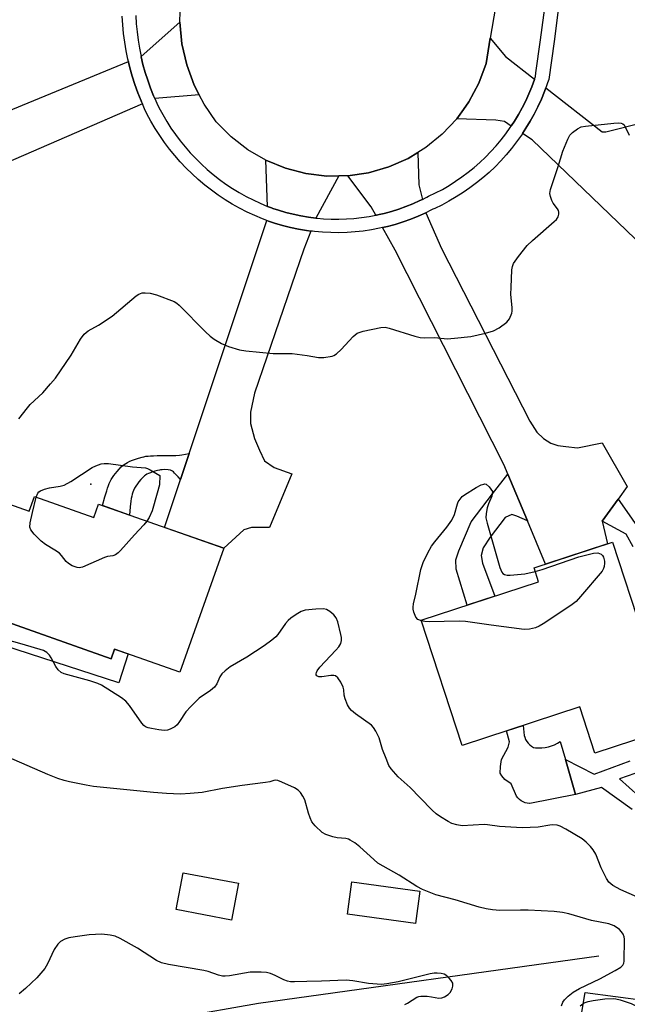
# Model space of a CAD drawing. Units: inches. Extents: x 1189769 to 1195769, y 537457 to 541457.
# Drawn here: x 1193531 to 1193695, y 539363 to 539628 of the extents above; entities that cross this region are included whole.
import ezdxf

# ---------------------------------------------------------------- set-up
doc = ezdxf.new("R2010")
doc.units = ezdxf.units.IN
doc.header["$MEASUREMENT"] = 0
for name, color, linetype in [('BLDG-Footprint', 5, 'Continuous'), ('CULTRL-Pad', 6, 'Continuous'), ('ELEV-Spot Elevation', 7, 'Continuous'), ('HYDRO-Single Line Stream', 4, 'Continuous'), ('TRANS-Driveway', 251, 'Continuous'), ('TRANS-Non Street Sidewalk', 7, 'Continuous'), ('TRANS-Parking Lot', 4, 'Continuous'), ('TRANS-Road', 130, 'Continuous'), ('TRANS-Street Sidewalk', 7, 'Continuous'), ('Undefined', 1, 'Continuous')]:
    doc.layers.add(name, color=color, linetype=linetype)

msp = doc.modelspace()

# ---------------------------------------------------------------- linework, layer by layer
at = {"layer": 'BLDG-Footprint'}
for points, elevation in [([(1193520.24, 539500.42), (1193534.03, 539495.56), (1193535.44, 539499.55), (1193551.36, 539493.93), (1193552.62, 539497.51), (1193586.31, 539485.62), (1193574.54, 539452.26), (1193556.96, 539458.46), (1193556.07, 539455.92), (1193523.63, 539467.37), (1193525.37, 539472.29), (1193511.98, 539477.02)], 403.23), ([(1193690.82, 539487.27), (1193707.13, 539437.37), (1193686.09, 539430.5), (1193682.02, 539442.95), (1193650.37, 539432.6), (1193639.37, 539466.28), (1193670.96, 539476.6), (1193669.73, 539480.38)], 403.15), ([(1193590.26, 539395.54), (1193588.38, 539385.61), (1193573.54, 539388.43), (1193575.42, 539398.35)], 398.55), ([(1193639.01, 539393.41), (1193637.82, 539384.69), (1193619.57, 539387.17), (1193620.76, 539395.89)], 399.74)]:
    msp.add_lwpolyline(points, close=True, dxfattribs=dict(at, elevation=elevation))
at = {"layer": 'CULTRL-Pad'}
for points in [[(1193523.63, 539467.37), (1193556.07, 539455.92), (1193556.96, 539458.46), (1193560.58, 539457.18), (1193558.08, 539449.38), (1193509.94, 539465.04), (1193513.57, 539476.46), (1193525.37, 539472.29)], [(1193670.11, 539431.98), (1193670.98, 539431.92), (1193671.85, 539431.94), (1193672.72, 539432.03), (1193673.58, 539432.2), (1193674.42, 539432.46), (1193675.23, 539432.78), (1193676.01, 539433.18), (1193676.75, 539433.65), (1193678.15, 539428.82), (1193680.87, 539419.38), (1193668.58, 539416.98), (1193668.5, 539416.98), (1193667.91, 539417.05), (1193667.33, 539417.19), (1193666.78, 539417.41), (1193666.26, 539417.71), (1193665.79, 539418.07), (1193665.37, 539418.49), (1193665.01, 539418.96), (1193663.55, 539422.26), (1193661.89, 539423.45), (1193661.03, 539424.39), (1193660.61, 539425.17), (1193660.72, 539426.92), (1193661.02, 539428.84), (1193662.8, 539432.13), (1193663.09, 539433.59), (1193662.32, 539436.51), (1193666.84, 539437.99), (1193667.1, 539435.22), (1193667.23, 539434.77), (1193667.47, 539434.21), (1193667.78, 539433.67), (1193668.16, 539433.18), (1193668.59, 539432.74), (1193669.08, 539432.36), (1193669.62, 539432.05)]]:
    msp.add_lwpolyline(points, close=True, dxfattribs=at)
at = {"layer": 'ELEV-Spot Elevation'}
msp.add_point((1193550.55, 539502.83, 403.94), dxfattribs=at)
at = {"layer": 'HYDRO-Single Line Stream'}
msp.add_lwpolyline([(1193687.12, 539375.94), (1193595.69, 539363.19), (1193574.23, 539359.41), (1193569.73, 539358.15)], dxfattribs=at)
at = {"layer": 'TRANS-Driveway'}
for points in [[(1193579.68, 539607.62), (1193567.75, 539606.62), (1193567.43, 539607.35), (1193566.61, 539609.41), (1193565.86, 539611.5), (1193565.19, 539613.62), (1193564.59, 539615.76), (1193564.09, 539617.83), (1193564.07, 539617.92), (1193574.5, 539627.1), (1193575.06, 539621.32), (1193576.35, 539615.66), (1193578.34, 539610.21)], [(1193669.88, 539611.81), (1193669.85, 539611.72), (1193669.14, 539609.77), (1193668.35, 539607.85), (1193667.49, 539605.96), (1193666.56, 539604.11), (1193665.55, 539602.29), (1193664.48, 539600.51), (1193663.7, 539599.33), (1193663.6, 539599.17), (1193661.78, 539600.39), (1193659.44, 539600.8), (1193648.94, 539601.1), (1193650.76, 539603.65), (1193652.23, 539605.71), (1193654.87, 539610.71), (1193656.82, 539616.02), (1193657.97, 539622.78), (1193662.08, 539617.86)], [(1193564.42, 539605.17), (1193518.79, 539585.31), (1193493.41, 539574.78), (1193488.53, 539572.76), (1193477.88, 539568.34), (1193470.6, 539586.19), (1193469.75, 539585.84), (1193466.89, 539593.33), (1193490.35, 539603.17), (1193497.98, 539597.02), (1193500.47, 539596), (1193504.14, 539595.27), (1193508.68, 539596.01), (1193521.88, 539600.57), (1193560.67, 539616.52), (1193560.72, 539616.33), (1193561.07, 539614.85), (1193561.7, 539612.58), (1193562.41, 539610.34), (1193563.21, 539608.12), (1193564.08, 539605.94), (1193564.2, 539605.66)], [(1193727.71, 539574.73), (1193727.43, 539569.91), (1193727.45, 539569.89), (1193727.98, 539569.09), (1193734.23, 539564.44), (1193724.37, 539550.02), (1193719.42, 539553.4), (1193706.61, 539562.16), (1193696.88, 539568.81), (1193669.2, 539595.44), (1193666.63, 539597.16), (1193667.56, 539598.57), (1193668.7, 539600.47), (1193669.77, 539602.41), (1193670.77, 539604.39), (1193671.69, 539606.4), (1193672.53, 539608.45), (1193672.9, 539609.46), (1193688.08, 539597.66), (1193689.05, 539597.66), (1193700.06, 539600.43), (1193730.04, 539578.99)], [(1193617.28, 539585.75), (1193611.08, 539574.44), (1193609.05, 539574.7), (1193607.02, 539575.04), (1193605.01, 539575.45), (1193603.02, 539575.95), (1193601.05, 539576.52), (1193599.48, 539577.04), (1193599.11, 539577.17), (1193598.06, 539577.58), (1193597.66, 539589.97), (1193602.9, 539587.82), (1193608.37, 539586.39), (1193613.99, 539585.71)], [(1193639.73, 539579.45), (1193639.06, 539579.12), (1193637.18, 539578.29), (1193635.28, 539577.52), (1193633.35, 539576.84), (1193631.39, 539576.23), (1193629.41, 539575.69), (1193628.13, 539575.4), (1193627.41, 539575.24), (1193627.2, 539575.2), (1193625.95, 539577.47), (1193619.64, 539585.78), (1193625.24, 539586.61), (1193630.68, 539588.18), (1193635.85, 539590.46), (1193638.52, 539592.09), (1193638.78, 539583.4)], [(1193609.73, 539570.95), (1193607.83, 539566.05), (1193594.57, 539527.34), (1193593.52, 539522.22), (1193593.52, 539519.21), (1193594.57, 539515.15), (1193595.92, 539511.99), (1193597.28, 539509.13), (1193599.84, 539507.33), (1193604.65, 539505.67), (1193598.63, 539491.22), (1193593.81, 539491.21), (1193591.71, 539490.61), (1193586.31, 539485.62), (1193570.39, 539491.24), (1193574.68, 539504.13), (1193577.01, 539511.12), (1193597.88, 539573.75), (1193598.38, 539573.58), (1193599.97, 539573.05), (1193602.08, 539572.44), (1193604.21, 539571.91), (1193606.36, 539571.46), (1193608.52, 539571.1)], [(1193692.33, 539498.82), (1193688.08, 539492.87), (1193689.48, 539486.83), (1193672.78, 539481.37), (1193667.94, 539492.96), (1193662.67, 539505.55), (1193661.67, 539507.94), (1193632.37, 539565.78), (1193629.02, 539571.88), (1193629.86, 539572.07), (1193630.29, 539572.17), (1193632.4, 539572.74), (1193634.5, 539573.39), (1193636.56, 539574.12), (1193638.6, 539574.94), (1193640.6, 539575.83), (1193644.81, 539566.29), (1193668.58, 539519.77), (1193670.47, 539516.88), (1193672.23, 539515.12), (1193674.24, 539513.86), (1193676.13, 539513.24), (1193678.27, 539512.99), (1193681.41, 539512.61), (1193688.08, 539514), (1193694.74, 539502.19)]]:
    msp.add_lwpolyline(points, close=True, dxfattribs=at)
at = {"layer": 'TRANS-Non Street Sidewalk'}
for points in [[(1193574.68, 539504.13), (1193574.02, 539504.8), (1193573.11, 539505.82), (1193572.77, 539506.17), (1193572.52, 539506.38), (1193572.35, 539506.49), (1193572.17, 539506.57), (1193571.98, 539506.62), (1193571.36, 539506.71), (1193570.5, 539506.76), (1193569.73, 539506.74), (1193569.32, 539506.7), (1193569.06, 539506.66), (1193568.47, 539506.53), (1193567.82, 539506.35), (1193567.15, 539506.14), (1193566.59, 539505.94), (1193566.05, 539505.72), (1193565.66, 539505.52), (1193565.31, 539505.31), (1193565.01, 539505.09), (1193564.52, 539504.64), (1193564.02, 539504.1), (1193563.51, 539503.5), (1193563.1, 539502.96), (1193562.64, 539502.29), (1193562.31, 539501.74), (1193562.04, 539501.2), (1193561.84, 539500.68), (1193561.69, 539500.18), (1193561.56, 539499.65), (1193561.43, 539498.99), (1193561.32, 539498.3), (1193561.15, 539496.74), (1193560.99, 539494.56), (1193553.75, 539497.11), (1193554.35, 539499.43), (1193554.84, 539501.11), (1193555.06, 539501.8), (1193555.3, 539502.46), (1193555.54, 539503.08), (1193555.77, 539503.58), (1193556.04, 539504.09), (1193556.37, 539504.63), (1193556.76, 539505.19), (1193557.18, 539505.75), (1193557.62, 539506.3), (1193558.17, 539506.92), (1193558.71, 539507.48), (1193559.14, 539507.88), (1193559.52, 539508.17), (1193559.96, 539508.46), (1193560.45, 539508.72), (1193561.09, 539509.01), (1193561.75, 539509.28), (1193562.54, 539509.57), (1193563.42, 539509.85), (1193564.41, 539510.14), (1193564.84, 539510.25), (1193565.4, 539510.35), (1193566.01, 539510.42), (1193566.64, 539510.48), (1193567.4, 539510.52), (1193568.38, 539510.55), (1193569.52, 539510.56), (1193570.46, 539510.58), (1193571.34, 539510.59), (1193573.42, 539510.6), (1193574.39, 539510.64), (1193575.08, 539510.74), (1193577.01, 539511.12)], [(1193667.94, 539492.96), (1193665.12, 539494.24), (1193663.74, 539494.68), (1193661.92, 539493.85), (1193657.92, 539488.57), (1193656.08, 539485.71), (1193655.53, 539483.7), (1193655.83, 539481.57), (1193659.15, 539472.74), (1193651.72, 539470.31), (1193648.79, 539480.04), (1193648.71, 539482.49), (1193649.48, 539484.93), (1193652.86, 539492.77), (1193658.58, 539500.27), (1193662.67, 539505.55)]]:
    msp.add_lwpolyline(points, close=True, dxfattribs=at)
for points in [[(1193696.42, 539486.02), (1193694.5, 539489.44), (1193688.08, 539492.87), (1193692.33, 539498.82), (1193694.67, 539495.52), (1193697.56, 539491.36)], [(1193696.13, 539415.34), (1193687.84, 539421.23), (1193680.87, 539419.38), (1193678.15, 539428.82), (1193685.88, 539424.88), (1193695.55, 539428.46)], [(1193696.83, 539425.08), (1193692.73, 539423.56), (1193697.89, 539418.92)]]:
    msp.add_lwpolyline(points, dxfattribs=at)
at = {"layer": 'TRANS-Parking Lot'}
msp.add_lwpolyline([(1193671.8, 539296.9), (1193683.51, 539366.14), (1193732.41, 539359.71)], dxfattribs=at)
at = {"layer": 'TRANS-Road'}
msp.add_lwpolyline([(1193660.83, 539639.56), (1193657.97, 539622.78), (1193656.82, 539616.02), (1193654.87, 539610.71), (1193652.23, 539605.71), (1193650.76, 539603.65), (1193648.94, 539601.1), (1193645.07, 539596.98), (1193640.68, 539593.41), (1193638.52, 539592.09), (1193635.85, 539590.46), (1193630.68, 539588.18), (1193625.24, 539586.61), (1193619.64, 539585.78), (1193617.28, 539585.75), (1193613.99, 539585.71), (1193608.37, 539586.39), (1193602.9, 539587.82), (1193597.66, 539589.97), (1193592.76, 539592.8), (1193588.28, 539596.26), (1193584.31, 539600.28), (1193581.01, 539605.06), (1193579.68, 539607.62), (1193578.34, 539610.21), (1193576.35, 539615.66), (1193575.06, 539621.32), (1193574.5, 539627.1), (1193574.67, 539632.9)], dxfattribs=at)
at = {"layer": 'TRANS-Street Sidewalk'}
for points in [[(1193562.66, 539628.92), (1193562.79, 539626.7), (1193562.99, 539624.49), (1193563.27, 539622.29), (1193563.63, 539620.1), (1193564.07, 539617.92), (1193564.09, 539617.83), (1193564.59, 539615.76), (1193565.19, 539613.62), (1193565.86, 539611.5), (1193566.61, 539609.41), (1193567.43, 539607.35), (1193567.75, 539606.62), (1193568.33, 539605.31), (1193568.89, 539604.14), (1193569.89, 539602.27), (1193570.96, 539600.44), (1193572.11, 539598.65), (1193573.31, 539596.91), (1193574.59, 539595.21), (1193575.92, 539593.56), (1193577.32, 539591.97), (1193578.78, 539590.43), (1193580.29, 539588.94), (1193581.86, 539587.51), (1193583.48, 539586.14), (1193585.15, 539584.84), (1193586.87, 539583.59), (1193588.64, 539582.42), (1193590.45, 539581.31), (1193592.29, 539580.27), (1193594.18, 539579.3), (1193596.1, 539578.4), (1193598.06, 539577.58), (1193599.11, 539577.17), (1193599.48, 539577.04), (1193601.05, 539576.52), (1193603.02, 539575.95), (1193605.01, 539575.45), (1193607.02, 539575.04), (1193609.05, 539574.7), (1193611.08, 539574.44), (1193611.45, 539574.41), (1193613.13, 539574.26), (1193615.17, 539574.16), (1193617.23, 539574.14), (1193619.28, 539574.2), (1193621.32, 539574.34), (1193623.36, 539574.56), (1193625.39, 539574.86), (1193627.2, 539575.2), (1193627.41, 539575.24), (1193628.13, 539575.4), (1193629.41, 539575.69), (1193631.39, 539576.23), (1193633.35, 539576.84), (1193635.28, 539577.52), (1193637.18, 539578.29), (1193639.06, 539579.12), (1193639.73, 539579.45), (1193640.59, 539579.88), (1193640.9, 539580.03), (1193641.39, 539580.28), (1193643.26, 539581.19), (1193645.09, 539582.16), (1193646.88, 539583.2), (1193648.63, 539584.32), (1193650.34, 539585.49), (1193652.01, 539586.74), (1193653.62, 539588.04), (1193655.18, 539589.41), (1193656.69, 539590.84), (1193658.14, 539592.32), (1193659.53, 539593.86), (1193660.86, 539595.45), (1193662.13, 539597.09), (1193663.34, 539598.78), (1193663.6, 539599.17), (1193663.7, 539599.33), (1193664.48, 539600.51), (1193665.55, 539602.29), (1193666.56, 539604.11), (1193667.49, 539605.96), (1193668.35, 539607.85), (1193669.14, 539609.77), (1193669.85, 539611.72), (1193669.88, 539611.81), (1193670.11, 539612.51), (1193670.25, 539613.5), (1193671.5, 539622.41), (1193672.82, 539632.32)], [(1193676.42, 539631.86), (1193675.11, 539621.92), (1193673.67, 539611.67), (1193673.38, 539610.81), (1193673.28, 539610.52), (1193672.9, 539609.46), (1193672.53, 539608.45), (1193671.69, 539606.4), (1193670.77, 539604.39), (1193669.77, 539602.41), (1193668.7, 539600.47), (1193667.56, 539598.57), (1193666.63, 539597.16), (1193666.6, 539597.11), (1193666.34, 539596.72), (1193665.05, 539594.92), (1193663.7, 539593.17), (1193662.27, 539591.47), (1193660.79, 539589.83), (1193659.24, 539588.24), (1193657.63, 539586.72), (1193655.96, 539585.26), (1193654.24, 539583.87), (1193652.46, 539582.54), (1193650.64, 539581.28), (1193648.77, 539580.1), (1193646.85, 539578.98), (1193644.9, 539577.94), (1193643.02, 539577.04), (1193642.55, 539576.79), (1193642, 539576.52), (1193640.6, 539575.83), (1193638.6, 539574.94), (1193636.56, 539574.12), (1193634.5, 539573.39), (1193632.4, 539572.74), (1193630.29, 539572.17), (1193629.86, 539572.07), (1193629.02, 539571.88), (1193628.15, 539571.68), (1193625.99, 539571.27), (1193623.82, 539570.95), (1193621.64, 539570.72), (1193619.45, 539570.57), (1193617.26, 539570.5), (1193615.07, 539570.53), (1193612.88, 539570.63), (1193610.69, 539570.83), (1193610.15, 539570.89), (1193609.73, 539570.95), (1193608.52, 539571.1), (1193606.36, 539571.46), (1193604.21, 539571.91), (1193602.08, 539572.44), (1193599.97, 539573.05), (1193598.38, 539573.58), (1193597.88, 539573.75), (1193596.69, 539574.21), (1193594.63, 539575.08), (1193592.58, 539576.04), (1193590.57, 539577.07), (1193588.6, 539578.17), (1193586.68, 539579.36), (1193584.8, 539580.61), (1193582.97, 539581.93), (1193581.19, 539583.32), (1193579.46, 539584.78), (1193577.79, 539586.3), (1193576.18, 539587.88), (1193574.63, 539589.52), (1193573.14, 539591.22), (1193571.72, 539592.97), (1193570.36, 539594.78), (1193569.08, 539596.64), (1193567.86, 539598.54), (1193566.72, 539600.49), (1193565.64, 539602.5), (1193565.02, 539603.8), (1193564.42, 539605.17), (1193564.2, 539605.66), (1193564.08, 539605.94), (1193563.21, 539608.12), (1193562.41, 539610.34), (1193561.7, 539612.58), (1193561.07, 539614.85), (1193560.72, 539616.33), (1193560.67, 539616.52), (1193560.52, 539617.13), (1193560.06, 539619.44), (1193559.67, 539621.76), (1193559.37, 539624.09), (1193559.16, 539626.44), (1193559.03, 539628.78)]]:
    msp.add_lwpolyline(points, dxfattribs=at)
at = {"layer": 'Undefined'}
for points, elevation in [([(1193531.24, 539520.43), (1193533.51, 539523.41), (1193534.28, 539524.25), (1193537.65, 539527.46), (1193539.76, 539529.82), (1193541.05, 539531.4), (1193545.27, 539537.52), (1193547.78, 539541.86), (1193548.8, 539543.21), (1193549.83, 539544.14), (1193552.66, 539545.66), (1193556.29, 539548.09), (1193562.75, 539553.56), (1193563.44, 539553.98), (1193564.38, 539554.28), (1193565.19, 539554.32), (1193566.56, 539554.2), (1193568.24, 539553.76), (1193572.94, 539552), (1193573.68, 539551.56), (1193574.34, 539551), (1193581.38, 539543.86), (1193582.62, 539542.71), (1193583.72, 539541.84), (1193585.71, 539540.67), (1193587.54, 539539.86), (1193590.52, 539538.96), (1193592.25, 539538.7), (1193599.57, 539538.05), (1193604.73, 539538.02), (1193608.71, 539537.51), (1193611.8, 539536.97), (1193613.19, 539536.97), (1193615.41, 539537.33), (1193615.93, 539537.51), (1193616.61, 539537.92), (1193617.87, 539539.1), (1193621.06, 539542.56), (1193622.16, 539543.46), (1193622.96, 539543.78), (1193623.81, 539544), (1193628.51, 539544.96), (1193629.67, 539545.05), (1193630.8, 539544.86), (1193637.7, 539542.64), (1193639.08, 539542.29), (1193640.23, 539542.21), (1193643.09, 539542.29), (1193646.36, 539541.99), (1193648.38, 539542.11), (1193652.69, 539542.6), (1193656.65, 539543.43), (1193658.82, 539544.08), (1193660.32, 539544.92), (1193662.41, 539546.47), (1193663.1, 539547.34), (1193663.73, 539548.88), (1193663.84, 539549.42), (1193663.87, 539550.25), (1193663.53, 539553.95), (1193663.55, 539555.74), (1193663.78, 539560.54), (1193663.92, 539561.4), (1193664.23, 539562.19), (1193665.53, 539564.1), (1193667.85, 539567.09), (1193669.27, 539568.42), (1193675.12, 539573.48), (1193675.75, 539574.09), (1193676.22, 539574.77), (1193676.39, 539575.49), (1193676.38, 539575.99), (1193676.26, 539576.48), (1193676.01, 539576.93), (1193674.85, 539578.47), (1193674.48, 539579.2), (1193674.12, 539580.22), (1193673.99, 539581), (1193674.17, 539582.12), (1193676.24, 539588.29), (1193677.44, 539592.43), (1193678.77, 539595.7), (1193679.34, 539596.69), (1193680.1, 539597.47), (1193681.43, 539598.46), (1193682.41, 539598.93), (1193683.55, 539599.14), (1193691.21, 539599.93), (1193692.37, 539600.02), (1193693.18, 539599.98), (1193693.63, 539599.81), (1193693.97, 539599.48), (1193695.27, 539596.74)], 402), ([(1193535.85, 539499.4), (1193536.28, 539500.43), (1193536.62, 539500.81), (1193537.06, 539501.09), (1193538.08, 539501.51), (1193539.45, 539501.91), (1193542.33, 539502.33), (1193543.42, 539502.63), (1193545.16, 539503.62), (1193550.89, 539507.33), (1193551.91, 539507.83), (1193553.31, 539508.3), (1193554.16, 539508.46), (1193555.3, 539508.44), (1193561.77, 539507.56), (1193565.23, 539507.24), (1193565.77, 539507.08), (1193566.56, 539506.73), (1193569.08, 539505.23), (1193569, 539502.66), (1193568.44, 539500.4), (1193567.02, 539495.73), (1193566.24, 539493.87), (1193565.64, 539492.92)], 404), ([(1193639.44, 539466.06), (1193638.48, 539466.5), (1193637.95, 539467.1), (1193637.41, 539468.39), (1193637.23, 539469.23), (1193637.21, 539469.79), (1193637.33, 539470.63), (1193637.99, 539473.25), (1193639.31, 539479.9), (1193639.61, 539481.01), (1193639.94, 539481.81), (1193641.21, 539484.42), (1193642.19, 539486.2), (1193643.07, 539487.38), (1193646.29, 539491.25), (1193647.6, 539493.17), (1193648.34, 539494.72), (1193649.13, 539497.58), (1193649.37, 539498.11), (1193649.83, 539498.85), (1193650.39, 539499.5), (1193651.05, 539500.02), (1193654.2, 539501.97), (1193655.48, 539502.65), (1193656.26, 539502.9), (1193656.51, 539502.92), (1193656.9, 539502.82), (1193657.68, 539502.13), (1193658.58, 539500.9), (1193658.34, 539499.59), (1193657.46, 539497.59), (1193657.13, 539496.45), (1193656.85, 539494.99), (1193656.81, 539493.84), (1193657.13, 539492.41), (1193660.56, 539480.48), (1193661.05, 539479.19), (1193661.36, 539478.8), (1193661.75, 539478.57), (1193662.46, 539478.4), (1193663.27, 539478.37), (1193667.26, 539478.72), (1193670.06, 539479.34)], 404), ([(1193565.64, 539492.92), (1193564.8, 539491.9), (1193562.3, 539489.23), (1193558.51, 539485.01), (1193557.9, 539484.38), (1193557.24, 539483.85), (1193556.48, 539483.57), (1193555.08, 539483.38), (1193554.25, 539483.15), (1193548.3, 539480.55), (1193547.48, 539480.39), (1193546.93, 539480.44), (1193545.58, 539480.9), (1193544.58, 539481.48), (1193543.98, 539482.08), (1193542.72, 539483.67), (1193542.11, 539484.28), (1193540.9, 539485.11), (1193538.38, 539486.65), (1193537.19, 539487.52), (1193535.34, 539489.44), (1193534.47, 539490.58), (1193534.2, 539491.32), (1193534.26, 539492.42), (1193534.86, 539495.28), (1193535.85, 539499.4)], 404), ([(1193670.06, 539479.34), (1193671.88, 539479.89), (1193681.74, 539483.27), (1193685.73, 539484.3), (1193686.84, 539484.35), (1193687.34, 539484.22), (1193687.78, 539484.01), (1193688.14, 539483.67), (1193688.39, 539483.22), (1193688.68, 539482.15), (1193688.71, 539481.58), (1193688.61, 539480.73), (1193688.44, 539480.19), (1193688.01, 539479.45), (1193682.25, 539472.65), (1193681.05, 539471.34), (1193679.65, 539470.25), (1193672.16, 539465.3), (1193671.14, 539464.7), (1193670.09, 539464.26), (1193668.47, 539463.84), (1193667.04, 539463.78), (1193658.22, 539464.92), (1193651.34, 539465.94), (1193649.56, 539465.97), (1193641.51, 539465.83), (1193640.35, 539465.89), (1193639.44, 539466.06)], 404), ([(1193543.42, 539451.83), (1193542.59, 539452.24), (1193541.79, 539452.94), (1193541.13, 539453.84), (1193539.95, 539456.17), (1193539.48, 539456.88), (1193538.75, 539457.58), (1193537.88, 539458.08), (1193532.09, 539459.81), (1193525.27, 539461.68), (1193522.14, 539462.24), (1193518.65, 539462.64), (1193518.14, 539462.8), (1193517.7, 539463.1), (1193517.17, 539463.73), (1193516.8, 539464.48), (1193516.05, 539467.82), (1193514.84, 539471.45), (1193513.81, 539474.2), (1193513.27, 539476.56)], 402), ([(1193611.13, 539451.83), (1193611.21, 539452.24), (1193611.43, 539452.69), (1193612.1, 539453.61), (1193616.48, 539458.17), (1193617.25, 539459.08), (1193617.78, 539459.99), (1193617.99, 539460.78), (1193617.97, 539461.62), (1193617.81, 539462.46), (1193616.95, 539465.83), (1193616.56, 539466.88), (1193615.9, 539467.74), (1193614.84, 539468.63), (1193613.91, 539469.18), (1193613.12, 539469.36), (1193611.09, 539469.28), (1193608.18, 539468.95), (1193607.09, 539468.58), (1193605.81, 539467.82), (1193604.33, 539466.8), (1193603.66, 539466.23), (1193602.94, 539465.38), (1193600.83, 539462.41), (1193600.28, 539461.82), (1193599.2, 539460.91), (1193597.14, 539459.38), (1193592.53, 539456.36), (1193588.05, 539453.69), (1193586.72, 539452.67), (1193585.82, 539451.83)], 402), ([(1193585.82, 539451.83), (1193585.26, 539451.02), (1193584.42, 539449.19), (1193583.81, 539448.25), (1193582.77, 539447.33), (1193579.71, 539445.26), (1193577.43, 539443.1), (1193576.11, 539441.62), (1193574.44, 539439.03), (1193573.76, 539438.15), (1193573.13, 539437.62), (1193571.92, 539436.95), (1193571.15, 539436.67), (1193570.32, 539436.58), (1193568.88, 539436.74), (1193566.84, 539437.1), (1193566, 539437.3), (1193565.24, 539437.62), (1193564.82, 539437.96), (1193564.27, 539438.6), (1193560.95, 539443.33), (1193559.98, 539444.5), (1193558.84, 539445.35), (1193553.45, 539448.77), (1193552.43, 539449.27), (1193550.31, 539449.99), (1193543.42, 539451.83)], 402), ([(1193697.54, 539391.73), (1193693.04, 539393.76), (1193690.88, 539394.93), (1193689.85, 539395.79), (1193689.21, 539396.76), (1193687.78, 539399.7), (1193686.34, 539403.3), (1193685.62, 539404.52), (1193684.94, 539405.43), (1193683.75, 539406.58), (1193682.64, 539407.43), (1193678.29, 539410.02), (1193676.74, 539410.86), (1193675.93, 539411.12), (1193674.82, 539411.21), (1193673.98, 539411.14), (1193670.88, 539410.61), (1193666.49, 539410.42), (1193660.43, 539410.76), (1193657.25, 539411.22), (1193656.28, 539411.29), (1193650.38, 539411), (1193649, 539411.21), (1193647.65, 539411.61), (1193646.61, 539412.14), (1193644.62, 539413.37), (1193643.42, 539414.21), (1193642.35, 539415.18), (1193639.07, 539418.45), (1193636.46, 539421.25), (1193633.2, 539424.11), (1193631.32, 539426.25), (1193630.73, 539427.21), (1193629.93, 539429.07), (1193629.01, 539431.51), (1193628.1, 539434.66), (1193627.22, 539436.46), (1193626.6, 539437.4), (1193626, 539438.01), (1193621.73, 539441.08), (1193620.65, 539441.99), (1193620.09, 539442.61), (1193619.54, 539443.55), (1193618.94, 539445.1), (1193618.72, 539446.09), (1193618.62, 539447.5), (1193618.41, 539448.29), (1193617.76, 539449.6), (1193616.97, 539450.79), (1193616.38, 539451.28), (1193615.89, 539451.39), (1193615.06, 539451.36), (1193612.71, 539451.01), (1193611.9, 539451.04), (1193611.37, 539451.3), (1193611.17, 539451.56), (1193611.13, 539451.83)], 402), ([(1193677.14, 539362.54), (1193677.5, 539363.54), (1193677.95, 539364.2), (1193678.94, 539365.18), (1193680.26, 539366.23), (1193681.99, 539367.2), (1193687.42, 539369.81), (1193691.57, 539372.03), (1193693.07, 539372.91), (1193693.64, 539373.46), (1193693.88, 539374.03), (1193693.95, 539374.53), (1193694.07, 539380.51), (1193693.98, 539381.06), (1193693.66, 539381.79), (1193693.21, 539382.46), (1193692.67, 539383.07), (1193691.25, 539384.02), (1193689.82, 539384.64), (1193685.19, 539385.51), (1193679.11, 539387.31), (1193677.42, 539387.66), (1193675.16, 539387.89), (1193668.19, 539388.24), (1193666.09, 539388.29), (1193660.55, 539388.19), (1193658.57, 539388.36), (1193656.9, 539388.61), (1193655.01, 539389.08), (1193648.55, 539391.05), (1193643.34, 539392.39), (1193639.78, 539393.83), (1193638.2, 539394.6), (1193633.48, 539397.69), (1193627.77, 539400.95), (1193626.63, 539401.88), (1193622.89, 539405.29), (1193621.51, 539406.35), (1193620.32, 539407.13), (1193619.81, 539407.37), (1193619.14, 539407.54), (1193616.8, 539407.73), (1193615.66, 539407.96), (1193613.73, 539408.63), (1193612.75, 539409.21), (1193610.85, 539410.95), (1193609.98, 539412.05), (1193609.53, 539413.07), (1193609.06, 539414.41), (1193608.15, 539417.95), (1193607.6, 539418.98), (1193606.91, 539419.92), (1193606.31, 539420.55), (1193605.35, 539421.15), (1193601.89, 539422.75), (1193600.83, 539423.13), (1193600.29, 539423.21), (1193599.81, 539423.17), (1193598.66, 539422.82), (1193597.51, 539422.59), (1193591.28, 539421.77), (1193585.98, 539420.97), (1193580.46, 539419.94), (1193577.29, 539419.64), (1193574.7, 539419.51), (1193570.95, 539419.64), (1193567.45, 539419.89), (1193551.33, 539421.55), (1193549.33, 539421.88), (1193544.81, 539422.8), (1193543.4, 539423.15), (1193541.73, 539423.71), (1193538.97, 539424.79), (1193527.92, 539429.63)], 400), ([(1193634.96, 539362.87), (1193635.69, 539363.23), (1193638.26, 539364.86), (1193638.76, 539365.05), (1193639.31, 539365.15), (1193641.03, 539365.12), (1193642.2, 539364.99), (1193644.1, 539364.63), (1193644.9, 539364.67), (1193645.67, 539364.95), (1193646.63, 539365.56), (1193647.17, 539366.17), (1193647.69, 539367.12), (1193647.91, 539367.87), (1193647.85, 539368.64), (1193647.47, 539369.37), (1193646.91, 539370.03), (1193646.27, 539370.62), (1193645.55, 539371.03), (1193644.76, 539371.23), (1193643.67, 539371.34), (1193642.84, 539371.33), (1193641.83, 539371.17), (1193633.24, 539369.01), (1193630.13, 539368.46), (1193628.71, 539368.32), (1193625.24, 539368.56), (1193621.03, 539369.3), (1193619.19, 539369.47), (1193612.6, 539369.16), (1193608.63, 539369.13), (1193605.33, 539368.96), (1193604.21, 539369), (1193603.43, 539369.17), (1193602.42, 539369.51), (1193600.1, 539370.73), (1193598.85, 539371.23), (1193597.77, 539371.47), (1193596.33, 539371.59), (1193593.43, 539371.62), (1193587.85, 539370.57), (1193586.73, 539370.48), (1193586, 539370.54), (1193584.9, 539370.82), (1193582.08, 539371.78), (1193580.93, 539372.08), (1193571.44, 539373.64), (1193569.53, 539374.14), (1193568.27, 539374.76), (1193563.16, 539378.02), (1193558.46, 539380.69), (1193557.12, 539381.31), (1193555.77, 539381.59), (1193553.55, 539381.8), (1193550.11, 539381.61), (1193546.36, 539381.14), (1193544.65, 539380.84), (1193543.62, 539380.5), (1193542.46, 539379.86), (1193541.69, 539379.1), (1193540.73, 539377.7), (1193538.91, 539373.82), (1193538.17, 539372.59), (1193536.04, 539370.1), (1193533, 539367.18), (1193531.33, 539365.75)], 398), ([(1193682.17, 539362.51), (1193682.81, 539363.06), (1193683.51, 539363.47), (1193684.25, 539363.74), (1193685.65, 539364.01), (1193688.78, 539364.41), (1193690.96, 539364.53), (1193691.76, 539364.44), (1193692.86, 539364.16), (1193695.82, 539363.15), (1193700.15, 539360.96)], 402)]:
    msp.add_lwpolyline(points, dxfattribs=dict(at, elevation=elevation))

doc.saveas('drawing.dxf')
